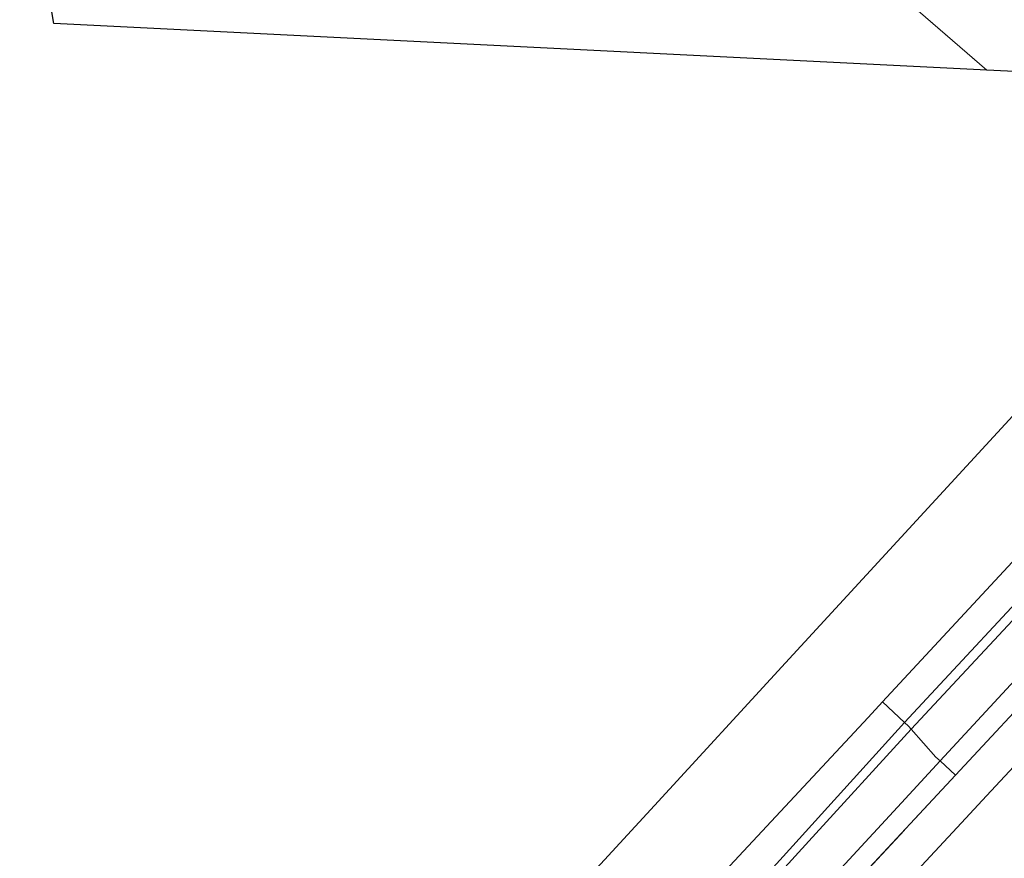
# Model space of a CAD drawing. Units: metres. Extents: x 159992 to 169731, y 506250 to 512502.
# Drawn here: x 164935 to 165067, y 509967 to 510079 of the extents above; entities that cross this region are included whole.
import ezdxf

# ---------------------------------------------------------------- set-up
doc = ezdxf.new("R2010")
doc.units = ezdxf.units.M
doc.linetypes.add('IE-TERREINAFSCHEIDING', pattern=[10, 8, -2])
for name, color, linetype, lineweight in [('B-ME-GW-KRUINLIJN-L-B1', 93, 'Continuous', 18), ('B-ME-GW-TEENLIJN-L-B1', 93, 'Continuous', 18), ('B-ME-IE-GRASLAND-GV-B6', 93, 'Continuous', 18), ('B-ME-IE-HULPGEOMETRIE-L-B1', 53, 'Continuous', 18), ('B-ME-IE-TERREINAFSCHEIDING-RASTERHEKWERK-L-B1', 8, 'IE-TERREINAFSCHEIDING', 18), ('B-ME-OB-BEKLEDING-GV-B6', 253, 'Continuous', 18), ('B-ME-OB-WATERLIJN-L-B1', 133, 'OB-WATERLIJN', 18), ('B-ME-OG-WATER-GV-B6', 153, 'Continuous', 18), ('B-ME-VH-VERH_SOORT-BITUMEN-GV-B6', 8, 'IE-TERREINAFSCHEIDING-NATUURLIJK-HOUTWAL', 18)]:
    doc.layers.add(name, color=color, linetype=linetype, lineweight=lineweight)
doc.layers.add('B-ME-KG-KADASTRAAL-OPNAMEDTMGRENS-L-B1', color=10, linetype='Continuous')
doc.linetypes.add('IE-TERREINAFSCHEIDING-NATUURLIJK-HOUTWAL', pattern='A,7,-1.5,[67,NLCS.SHX,S=0.75,R=45,X=0,Y=0],-1.5,7,-1.5,[70,NLCS.SHX,S=0.75,R=0,X=0,Y=0],-1.5', length=20)
doc.linetypes.add('OB-WATERLIJN', pattern='A,10,[32,NLCS.SHX,S=2,R=0,X=0,Y=0],-12', length=22)

msp = doc.modelspace()

# ---------------------------------------------------------------- linework, layer by layer
at = {"layer": 'B-ME-GW-KRUINLIJN-L-B1'}
msp.add_polyline3d([(165108.625, 510034.204, 1.191), (165108.362, 510033.918, 1.189), (165092.624, 510017.208, 1.257), (165076.887, 510000.498, 1.324), (165058.027, 509980.106, 1.27), (165052.875, 509974.501, 1.242), (165029.699, 509949.446, 1.352), (165005.887, 509924.263, 1.292), (164983.003, 509899.913, 1.269), (164958.199, 509872.592, 1.302), (164943.967, 509857.45, 1.298), (164929.735, 509842.309, 1.294), (164906.981, 509818.1, 1.429), (164892.561, 509803.196, 1.389), (164878.141, 509788.291, 1.349), (164867.8, 509778.016, 1.341)], dxfattribs=at)
at = {"layer": 'B-ME-GW-TEENLIJN-L-B1'}
for points in [[(165104.169, 510038.058, -0.344), (165080.626, 510012.76, -0.311), (165054.142, 509984.364, -0.326), (165040.462, 509969.356, -0.272), (165026.782, 509954.348, -0.218), (165013.103, 509939.339, -0.165), (164999.423, 509924.331, -0.111), (164984.796, 509909.131, -0.175), (164970.169, 509893.93, -0.238), (164945.07, 509866.816, -0.148), (164930.265, 509851.033, -0.161), (164915.46, 509835.25, -0.173), (164888.917, 509807.192, -0.072), (164885.17, 509803.539, -0.088), (164870.556, 509789.293, -0.116), (164863.437, 509782.067, -0.115)], [(165114.33, 510029.27, 1.704), (165088.995, 510002.053, 1.721), (165063.659, 509974.837, 1.738), (165061.446, 509972.457, 1.725), (165042.507, 509952.091, 1.665), (165028.793, 509937.513, 1.697), (165015.079, 509922.935, 1.728), (164999.815, 509906.494, 1.737), (164984.552, 509890.053, 1.745), (164962.374, 509866.296, 1.755), (164944.772, 509847.592, 1.71), (164919.336, 509820.5, 1.728), (164901.659, 509802.033, 1.747), (164883.982, 509783.565, 1.765), (164873.311, 509772.899, 1.765)]]:
    msp.add_polyline3d(points, dxfattribs=at)
at = {"layer": 'B-ME-IE-GRASLAND-GV-B6'}
msp.add_polyline3d([(164919.336, 509820.5, 1.728), (164944.772, 509847.592, 1.71), (164962.374, 509866.296, 1.755), (164984.552, 509890.053, 1.745), (164999.815, 509906.494, 1.737), (165015.079, 509922.935, 1.728), (165028.793, 509937.513, 1.697), (165042.507, 509952.091, 1.665), (165061.446, 509972.457, 1.725), (165063.659, 509974.837, 1.738), (165088.995, 510002.053, 1.721), (165114.33, 510029.27, 1.704), (165121.562, 510023.015, 4.685)], dxfattribs=at)
at = {"layer": 'B-ME-IE-HULPGEOMETRIE-L-B1'}
msp.add_line((165064.279, 510072.557, -0.35), (165025.525, 510106.074, -0.35), dxfattribs=at)
at = {"layer": 'B-ME-IE-TERREINAFSCHEIDING-RASTERHEKWERK-L-B1'}
msp.add_polyline3d([(165050.321, 509988.016, -0.35), (165053.254, 509985.263, -0.306), (165053.795, 509984.753, -0.29), (165054.142, 509984.364, -0.326), (165057.469, 509980.632, 1.268), (165058.027, 509980.106, 1.27), (165060.058, 509978.19, 1.453), (165038.914, 509955.452, 1.375), (165025.199, 509940.874, 1.407), (165011.484, 509926.295, 1.438), (164996.217, 509909.85, 1.447), (164980.95, 509893.406, 1.455), (164958.784, 509869.661, 1.465), (164941.187, 509850.962, 1.503), (164915.765, 509823.885, 1.543), (164899.385, 509806.773, 1.553), (164883.005, 509789.66, 1.564)], dxfattribs=at)
at = {"layer": 'B-ME-KG-KADASTRAAL-OPNAMEDTMGRENS-L-B1'}
for points in [[(165064.279, 510072.557, -0.35), (165033.078, 510074.108, -0.35), (165001.878, 510075.66, -0.35), (164970.678, 510077.211, -0.35), (164939.477, 510078.762, -0.35), (164936.68, 510095.544, -0.35), (164948.8, 510109.528, -0.35), (164987.162, 510107.801, -0.35), (165025.525, 510106.074, -0.35)], [(164865.798, 510092.713, -0.35), (164885.282, 510074.486, -0.35), (164904.921, 510056.114, -0.35), (164924.56, 510037.742, -0.35), (164925.493, 510022.825, -0.35), (164911.975, 510007.209, -0.35), (164898.456, 509991.593, -0.35), (164884.938, 509975.977, -0.35), (164871.42, 509960.362, -0.35), (164890.998, 509944.746, -0.35), (164910.576, 509929.13, -0.35), (164930.154, 509913.514, -0.35), (164949.732, 509897.898, -0.35), (164967.251, 509916.963, -0.35), (164984.77, 509936.027, -0.35), (165002.288, 509955.092, -0.35), (165019.807, 509974.156, -0.35), (165037.326, 509993.22, -0.35), (165054.844, 510012.285, -0.35), (165072.363, 510031.349, -0.35), (165089.882, 510050.414, -0.35)], [(165089.882, 510050.414, -0.35), (165108.222, 510070.372, -0.35), (165086.25, 510071.464, -0.35), (165064.279, 510072.557, -0.35)]]:
    msp.add_polyline3d(points, dxfattribs=at)
at = {"layer": 'B-ME-OB-BEKLEDING-GV-B6'}
for points in [[(165103.175, 510038.917, -0.364), (165094.876, 510030.012, -0.364), (165074.065, 510007.637, -0.335), (165053.254, 509985.263, -0.306), (165050.321, 509988.016, -0.35), (165075.178, 510014.827, -0.35), (165100.017, 510041.648, -0.35), (165103.175, 510038.917, -0.364)], [(165104.169, 510038.058, -0.344), (165080.626, 510012.76, -0.311), (165054.142, 509984.364, -0.326), (165053.795, 509984.753, -0.29), (165053.254, 509985.263, -0.306), (165074.065, 510007.637, -0.335), (165094.876, 510030.012, -0.364), (165103.175, 510038.917, -0.364), (165104.169, 510038.058, -0.344)], [(165108.625, 510034.204, 1.191), (165108.362, 510033.918, 1.189), (165092.624, 510017.208, 1.257), (165076.887, 510000.498, 1.324), (165058.027, 509980.106, 1.27), (165057.469, 509980.632, 1.268), (165054.142, 509984.364, -0.326), (165080.626, 510012.76, -0.311), (165104.169, 510038.058, -0.344), (165108.625, 510034.204, 1.191)], [(165110.606, 510032.49, 1.419), (165085.332, 510005.34, 1.436), (165060.058, 509978.19, 1.453), (165058.027, 509980.106, 1.27), (165076.887, 510000.498, 1.324), (165092.624, 510017.208, 1.257), (165108.362, 510033.918, 1.189), (165108.625, 510034.204, 1.191), (165110.606, 510032.49, 1.419)], [(164930.944, 509859.657, -0.35), (164941.6, 509869.839, -0.35), (164947.323, 509875.216, -0.35), (164947.636, 509876.312, -0.35), (164945.524, 509878.762, -0.35), (164942.321, 509882.198, -0.35), (164943.305, 509883.292, -0.35), (164948.698, 509878.844, -0.35), (164957.184, 509888.016, -0.35), (164979.987, 509912.488, -0.35), (165002.113, 509937.57, -0.35), (165025.593, 509961.434, -0.35), (165048.396, 509985.907, -0.35), (165050.321, 509988.016, -0.35), (165053.254, 509985.263, -0.306)], [(164932.594, 509855.136, -0.242), (164948.628, 509872.203, -0.236), (164968.391, 509893.19, -0.242), (164988.154, 509914.176, -0.248), (165004.46, 509931.788, -0.251), (165020.766, 509949.399, -0.253), (165037.01, 509967.331, -0.28), (165053.254, 509985.263, -0.306), (165053.795, 509984.753, -0.29), (165054.142, 509984.364, -0.326)], [(165053.254, 509985.263, -0.306), (165037.01, 509967.331, -0.28), (165020.766, 509949.399, -0.253), (165004.46, 509931.788, -0.251), (164988.154, 509914.176, -0.248), (164968.391, 509893.19, -0.242), (164948.628, 509872.203, -0.236), (164932.594, 509855.136, -0.242)], [(164930.265, 509851.033, -0.161), (164945.07, 509866.816, -0.148), (164970.169, 509893.93, -0.238), (164984.796, 509909.131, -0.175), (164999.423, 509924.331, -0.111), (165013.103, 509939.339, -0.165), (165026.782, 509954.348, -0.218), (165040.462, 509969.356, -0.272), (165054.142, 509984.364, -0.326), (165057.469, 509980.632, 1.268), (165058.027, 509980.106, 1.27)], [(165054.142, 509984.364, -0.326), (165040.462, 509969.356, -0.272), (165026.782, 509954.348, -0.218), (165013.103, 509939.339, -0.165), (164999.423, 509924.331, -0.111), (164984.796, 509909.131, -0.175), (164970.169, 509893.93, -0.238), (164945.07, 509866.816, -0.148), (164930.265, 509851.033, -0.161)], [(165058.027, 509980.106, 1.27), (165052.875, 509974.501, 1.242), (165029.699, 509949.446, 1.352), (165005.887, 509924.263, 1.292), (164983.003, 509899.913, 1.269), (164958.199, 509872.592, 1.302), (164943.967, 509857.45, 1.298), (164929.735, 509842.309, 1.294)], [(164929.735, 509842.309, 1.294), (164943.967, 509857.45, 1.298), (164958.199, 509872.592, 1.302), (164983.003, 509899.913, 1.269), (165005.887, 509924.263, 1.292), (165029.699, 509949.446, 1.352), (165052.875, 509974.501, 1.242), (165058.027, 509980.106, 1.27), (165060.058, 509978.19, 1.453)], [(165060.058, 509978.19, 1.453), (165038.914, 509955.452, 1.375), (165025.199, 509940.874, 1.407), (165011.484, 509926.295, 1.438), (164996.217, 509909.85, 1.447), (164980.95, 509893.406, 1.455), (164958.784, 509869.661, 1.465), (164941.187, 509850.962, 1.503), (164915.765, 509823.885, 1.543)]]:
    msp.add_polyline3d(points, dxfattribs=at)
at = {"layer": 'B-ME-OB-WATERLIJN-L-B1'}
msp.add_polyline3d([(164943.305, 509883.292, -0.35), (164948.698, 509878.844, -0.35), (164957.184, 509888.016, -0.35), (164979.987, 509912.488, -0.35), (165002.113, 509937.57, -0.35), (165025.593, 509961.434, -0.35), (165048.396, 509985.907, -0.35), (165050.321, 509988.016, -0.35), (165075.178, 510014.827, -0.35), (165100.017, 510041.648, -0.35)], dxfattribs=at)
at = {"layer": 'B-ME-OG-WATER-GV-B6'}
for points in [[(165177.808, 510125.524, -0.35), (165164.738, 510111.308, -0.35), (165152.671, 510098.345, -0.35), (165139.909, 510085.068, -0.35), (165125.489, 510069.644, -0.35), (165110.947, 510053.986, -0.35), (165100.017, 510041.648, -0.35), (165089.882, 510050.414, -0.35), (165108.222, 510070.372, -0.35), (165086.25, 510071.464, -0.35), (165064.279, 510072.557, -0.35), (165025.525, 510106.074, -0.35), (165052.237, 510104.871, -0.35), (165078.95, 510103.668, -0.35), (165105.662, 510102.466, -0.35), (165132.375, 510101.263, -0.35), (165148.362, 510118.09, -0.35), (165164.35, 510134.918, -0.35), (165180.337, 510151.745, -0.35)], [(165025.525, 510106.074, -0.35), (165064.279, 510072.557, -0.35), (165033.078, 510074.108, -0.35), (165001.878, 510075.66, -0.35), (164970.678, 510077.211, -0.35), (164939.477, 510078.762, -0.35), (164936.68, 510095.544, -0.35), (164948.8, 510109.528, -0.35), (164987.162, 510107.801, -0.35), (165025.525, 510106.074, -0.35)], [(164865.798, 510092.713, -0.35), (164885.282, 510074.486, -0.35), (164904.921, 510056.114, -0.35), (164924.56, 510037.742, -0.35), (164925.493, 510022.825, -0.35), (164911.975, 510007.209, -0.35), (164898.456, 509991.593, -0.35), (164884.938, 509975.977, -0.35), (164871.42, 509960.362, -0.35), (164890.998, 509944.746, -0.35), (164910.576, 509929.13, -0.35), (164930.154, 509913.514, -0.35), (164949.732, 509897.898, -0.35), (164967.251, 509916.963, -0.35), (164984.77, 509936.027, -0.35), (165002.288, 509955.092, -0.35), (165019.807, 509974.156, -0.35), (165037.326, 509993.22, -0.35), (165054.844, 510012.285, -0.35), (165072.363, 510031.349, -0.35), (165089.882, 510050.414, -0.35)], [(165089.882, 510050.414, -0.35), (165100.017, 510041.648, -0.35), (165075.178, 510014.827, -0.35), (165050.321, 509988.016, -0.35), (165048.396, 509985.907, -0.35), (165025.593, 509961.434, -0.35), (165002.113, 509937.57, -0.35), (164979.987, 509912.488, -0.35), (164957.184, 509888.016, -0.35), (164948.698, 509878.844, -0.35), (164943.305, 509883.292, -0.35), (164943.931, 509883.988, -0.35), (164943.745, 509884.155, -0.35), (164941.554, 509881.719, -0.35), (164941.74, 509881.552, -0.35), (164942.321, 509882.198, -0.35), (164945.524, 509878.762, -0.35), (164947.636, 509876.312, -0.35), (164947.323, 509875.216, -0.35), (164941.6, 509869.839, -0.35), (164930.944, 509859.657, -0.35)]]:
    msp.add_polyline3d(points, dxfattribs=at)
at = {"layer": 'B-ME-VH-VERH_SOORT-BITUMEN-GV-B6'}
for points in [[(164915.765, 509823.885, 1.543), (164941.187, 509850.962, 1.503), (164958.784, 509869.661, 1.465), (164980.95, 509893.406, 1.455), (164996.217, 509909.85, 1.447), (165011.484, 509926.295, 1.438), (165025.199, 509940.874, 1.407), (165038.914, 509955.452, 1.375), (165060.058, 509978.19, 1.453), (165085.332, 510005.34, 1.436), (165110.606, 510032.49, 1.419), (165114.33, 510029.27, 1.704)], [(165114.33, 510029.27, 1.704), (165088.995, 510002.053, 1.721), (165063.659, 509974.837, 1.738), (165061.446, 509972.457, 1.725), (165042.507, 509952.091, 1.665), (165028.793, 509937.513, 1.697), (165015.079, 509922.935, 1.728), (164999.815, 509906.494, 1.737), (164984.552, 509890.053, 1.745), (164962.374, 509866.296, 1.755), (164944.772, 509847.592, 1.71), (164919.336, 509820.5, 1.728)]]:
    msp.add_polyline3d(points, dxfattribs=at)

doc.saveas('drawing.dxf')
